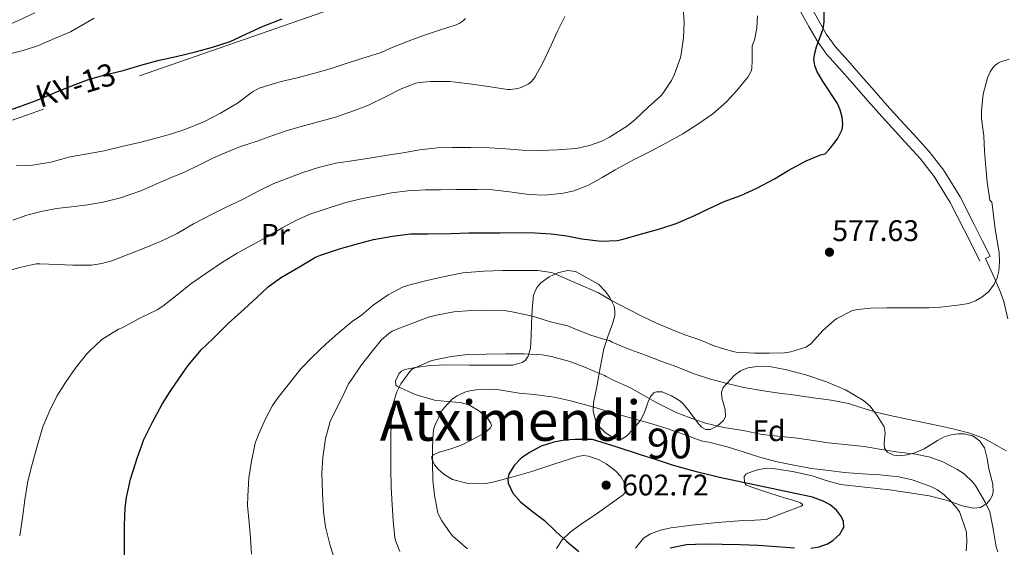
# Model space of a CAD drawing. Units: metres. Extents: x 566314 to 573165, y 4747259 to 4751955.
# Drawn here: x 567383 to 567714, y 4748141 to 4748319 of the extents above; entities that cross this region are included whole.
import ezdxf
from ezdxf.enums import TextEntityAlignment as Align

# ---------------------------------------------------------------- set-up
doc = ezdxf.new("R2010")
doc.units = ezdxf.units.M
doc.header["$MEASUREMENT"] = 0
doc.linetypes.add('DGN Style 3', pattern=[119.58632, 85.4188, -34.16752])
doc.linetypes.add('DGN Style 7', pattern=[170.8376, 76.87692, -34.16752, 25.62564, -34.16752])
for name, color, linetype, lineweight in [('Nivel 21', 7, 'Continuous', 0), ('Nivel 32', 7, 'Continuous', 0), ('Nivel 35', 7, 'Continuous', 0), ('Nivel 37', 7, 'Continuous', 0), ('Nivel 4', 7, 'Continuous', 0), ('Nivel 41', 7, 'Continuous', 0), ('Nivel 44', 7, 'Continuous', 0), ('Nivel 45', 7, 'Continuous', 0), ('Nivel 48', 7, 'Continuous', 0), ('Nivel 5', 7, 'Continuous', 0), ('Nivel 57', 7, 'Continuous', 0), ('Nivel 7', 7, 'Continuous', 0)]:
    doc.layers.add(name, color=color, linetype=linetype, lineweight=lineweight)
doc.styles.add('Style-Arial', font='txt')
doc.styles.add('Style-Arial Narrow', font='txt')
doc.styles.add('Style-Helvetica-Narrow-Oblique', font='txt')
doc.styles.add('Style-timesi', font='timesi.shx', dxfattribs={"bigfont": 'timesibig.shx'})

# ---------------------------------------------------------------- blocks, each defined once
blk = doc.blocks.new('5PATER')
at = {"layer": 'Nivel 7', "linetype": 'Continuous', "lineweight": 0}
h = blk.add_hatch(color=51, dxfattribs=at)
edge = h.paths.add_edge_path()
edge.add_ellipse((0, 0), major_axis=(-1.1, -1.11), ratio=0.999422, start_angle=0, end_angle=360)

msp = doc.modelspace()

# ---------------------------------------------------------------- linework, layer by layer
at = {"layer": 'Nivel 21', "color": 7, "linetype": 'Continuous', "lineweight": 0}
for points in [[(567644.8, 4748323.62, 572.69), (567648.65, 4748316.57, 573.43), (567651.42, 4748311.8, 574.24), (567654.65, 4748307.34, 575), (567659, 4748302.45, 575.59), (567663.36, 4748297.58, 576.09), (567667.78, 4748292.52, 576.54), (567672.2, 4748287.47, 577), (567676.59, 4748282.65, 577.51), (567681.02, 4748277.85, 577.96), (567686.08, 4748272.18, 578.21), (567690.8, 4748266.19, 578.36), (567696.22, 4748257.4, 578.5), (567700.94, 4748248.25, 578.77), (567703.58, 4748242.96, 579.07), (567706.22, 4748237.66, 579.37)], [(567347.62, 4748317.37, 540.15), (567351.26, 4748316.67, 540.51), (567354.9, 4748315.97, 540.87), (567357.46, 4748315.07, 541.07), (567360.02, 4748314.06, 541.24), (567362.16, 4748313.6, 541.39), (567364.32, 4748313.38, 541.54), (567367.17, 4748313.42, 541.57), (567370.02, 4748313.82, 541.48), (567373.08, 4748314.57, 541.38), (567376.03, 4748315.62, 541.29), (567379.42, 4748317.12, 541.24), (567382.8, 4748318.66, 541.21), (567388.29, 4748321.19, 541.18)]]:
    msp.add_polyline3d(points, dxfattribs=at)
at = {"layer": 'Nivel 21', "color": 7, "linetype": 'DGN Style 3', "lineweight": 0}
for points in [[(567648.16, 4748325.45, 572.69), (567651.99, 4748318.45, 573.43), (567654.63, 4748313.89, 574.24), (567657.64, 4748309.74, 575), (567661.85, 4748305, 575.59), (567666.22, 4748300.12, 576.09), (567670.66, 4748295.04, 576.54), (567675.06, 4748290.02, 577), (567679.42, 4748285.23, 577.51), (567683.86, 4748280.42, 577.96), (567689.01, 4748274.64, 578.21), (567693.94, 4748268.38, 578.36), (567699.55, 4748259.28, 578.5), (567704.35, 4748249.98, 578.77), (567707, 4748244.66, 579.07), (567709.64, 4748239.37, 579.37), (567708.1, 4748238.6, 579.37)], [(567708.1, 4748238.6, 579.37), (567710.52, 4748233.21, 579.29), (567712.94, 4748227.82, 579.21), (567714.3, 4748224.12, 579.19), (567715.61, 4748218.31, 579.28)]]:
    msp.add_polyline3d(points, dxfattribs=at)
at = {"layer": 'Nivel 32', "color": 6, "linetype": 'DGN Style 7', "lineweight": 0}
msp.add_polyline3d([(567640.46, 4748374.99, 566.18), (567496.11, 4748325.24, 550.89), (567317.16, 4748262.96, 551.82), (567112.42, 4748192.45, 552.37), (567029.14, 4748167.12, 553.57), (566919.57, 4748128.36, 558.6)], dxfattribs=at)
at = {"layer": 'Nivel 35', "color": 92, "linetype": 'DGN Style 3', "lineweight": 0}
for points in [[(567516.2, 4748201.97, 593.41), (567521.45, 4748202.57, 594.13), (567526.73, 4748202.8, 594.57), (567534.39, 4748202.74, 594.3), (567542.04, 4748202.7, 593.77), (567549.05, 4748202.75, 593.15), (567552.17, 4748203.57, 592.69), (567553.38, 4748204.45, 592.39), (567554.25, 4748205.73, 592.02), (567555.06, 4748208.44, 591.28), (567555.29, 4748212.52, 590.11), (567555.34, 4748216.61, 588.9), (567555.64, 4748221.46, 587.43), (567556.08, 4748226.3, 585.96), (567557.11, 4748228.78, 585.24), (567558.56, 4748230.39, 584.82), (567561.34, 4748232.37, 584.38), (567564.22, 4748233.81, 584.2), (567567.5, 4748234.5, 584.26), (567570.16, 4748234.25, 584.44), (567577.85, 4748229.98, 585.54), (567580.24, 4748227.44, 586.11), (567581.72, 4748225.51, 586.55), (567583.17, 4748222.53, 587.21), (567583.45, 4748221, 587.53), (567583.39, 4748219.42, 587.85), (567582.66, 4748216.62, 588.37), (567581.04, 4748212.4, 589.14), (567579.68, 4748208.17, 589.97), (567578.42, 4748201.84, 591.78), (567577.29, 4748195.49, 593.73), (567576.23, 4748190.08, 595.12), (567576.11, 4748187.34, 595.79), (567576.73, 4748184.62, 596.47), (567578.39, 4748181.88, 597.2), (567580.14, 4748180.05, 597.76), (567583.04, 4748178.13, 598.5), (567584.43, 4748177.74, 598.78), (567585.66, 4748177.84, 598.97), (567587.3, 4748178.8, 598.71), (567589.71, 4748181.31, 597.28), (567592.01, 4748184.21, 595.91), (567593.32, 4748186.55, 595.28), (567594.65, 4748190.44, 594.33), (567595.43, 4748192.14, 593.86), (567596.52, 4748193.41, 593.38), (567597.4, 4748193.81, 593.1), (567599.29, 4748193.73, 592.62), (567602.47, 4748192.42, 591.89), (567605.24, 4748190.7, 591.17), (567606.44, 4748189.68, 591.05), (567608.38, 4748187.27, 591.78), (567611.16, 4748183.4, 593.66), (567612.58, 4748181.91, 594.26), (567614.07, 4748181.07, 594.18), (567615.46, 4748181.09, 593.78), (567617.84, 4748182.19, 593.14), (567619.96, 4748184.11, 592.49), (567620.61, 4748185.39, 592.11), (567620.56, 4748187.87, 591.45), (567619.44, 4748191.75, 590.46), (567619.27, 4748193.59, 589.97), (567619.88, 4748195.23, 589.48), (567623.5, 4748199.3, 587.92), (567625.66, 4748200.83, 587.31), (567628.15, 4748201.79, 587.09), (567631.28, 4748202.24, 587.17), (567636.02, 4748202.13, 587.37), (567640.67, 4748201.29, 587.57), (567647.67, 4748199.43, 587.82), (567654.6, 4748197.13, 588.07), (567661.02, 4748194.42, 588.48), (567667.11, 4748190.8, 588.97), (567669.26, 4748188.9, 589.05), (567671.82, 4748185.56, 589.03), (567673.96, 4748182.03, 589.17), (567674.4, 4748179.96, 589.52), (567674.02, 4748176.48, 590.41), (567674.18, 4748174.87, 590.86), (567675.08, 4748173.52, 591.22), (567677.25, 4748172.43, 591.61), (567679.05, 4748172.24, 591.87), (567681.81, 4748172.59, 592.18), (567684.38, 4748173.26, 592.39), (567687.42, 4748174.57, 592.29), (567691.96, 4748177.36, 591.64), (567694.23, 4748178.57, 591.41), (567696.52, 4748179.34, 591.45), (567698.92, 4748179.67, 591.68), (567700.84, 4748179.64, 591.88), (567703.68, 4748178.94, 592.22), (567705, 4748178.19, 592.42), (567706.22, 4748177.12, 592.63), (567707.73, 4748174.88, 593.02), (567708.68, 4748171.39, 593.63), (567709.21, 4748167.82, 594.23), (567710.59, 4748162.66, 595.01), (567710.72, 4748160.06, 595.35), (567710.39, 4748158.79, 595.5), (567709.72, 4748157.53, 595.64), (567708.53, 4748156.19, 595.63)], [(567563.74, 4748141.1, 601.53), (567565.67, 4748143.97, 601.54), (567568.39, 4748146.56, 601.75), (567572.54, 4748149.56, 602.43), (567576.73, 4748152.4, 602.92), (567581.48, 4748155.75, 603.01), (567586.17, 4748159.1, 602.95), (567586.8, 4748159.85, 602.92), (567587.06, 4748161.58, 602.88), (567586.69, 4748163.07, 602.84), (567585.44, 4748165.32, 602.77), (567583.66, 4748167.2, 602.68), (567580.5, 4748169.53, 602.48), (567578.13, 4748170.94, 602.3), (567574.54, 4748172.18, 602.03), (567572.74, 4748172.3, 601.92), (567570.92, 4748172.01, 601.83), (567563.24, 4748169.53, 601.56), (567555.53, 4748166.98, 601.29), (567549.21, 4748165.17, 601.03), (567542.86, 4748163.47, 600.77), (567539.4, 4748162.87, 600.63), (567534.09, 4748162.98, 600.42), (567528.8, 4748164.29, 600.2), (567525.99, 4748165.91, 600.07), (567523.96, 4748167.72, 599.95), (567522.74, 4748169.18, 599.85), (567521.78, 4748171.21, 599.72), (567521.83, 4748172.02, 599.66), (567522.33, 4748172.61, 599.61), (567524.38, 4748173.51, 599.67), (567528.2, 4748174.58, 600.12), (567532.01, 4748175.94, 600.41), (567537.25, 4748178.57, 600.25), (567539.64, 4748180, 600.04), (567541.48, 4748181.5, 599.7), (567541.87, 4748182.35, 599.5), (567541.71, 4748183.23, 599.32), (567540.56, 4748184.92, 598.99), (567537.55, 4748187.45, 598.51), (567534.24, 4748189.33, 598.04), (567531.36, 4748190.14, 597.61), (567527.01, 4748190.46, 596.98), (567522.68, 4748190.96, 596.36), (567516.26, 4748192.88, 595.57), (567510.27, 4748195.5, 594.84), (567509.77, 4748196.01, 594.71), (567509.64, 4748197.39, 594.37), (567510.76, 4748199.79, 593.77), (567511.68, 4748200.74, 593.53), (567512.7, 4748201.26, 593.38), (567516.2, 4748201.97, 593.41)], [(567654.55, 4748163.94, 598.18), (567649.83, 4748165.5, 598.58), (567643.21, 4748166.93, 599.3), (567636.59, 4748167.95, 600.07), (567634.33, 4748168.04, 600.34), (567630.96, 4748167.46, 600.77), (567627.61, 4748166.14, 601.22), (567626.91, 4748165.26, 601.44), (567627.06, 4748163.28, 601.88), (567627.54, 4748162.41, 602.1), (567633.1, 4748160.42, 602.87), (567638.01, 4748158.93, 602.95), (567640.81, 4748158.02, 602.84), (567643.31, 4748157.33, 602.75), (567644.97, 4748156.82, 602.68), (567645.92, 4748156.43, 602.63), (567646.59, 4748155.88, 602.56), (567646.5, 4748155.61, 602.52), (567646.04, 4748155.36, 602.49), (567640.18, 4748153.08, 602.17), (567634.33, 4748150.8, 601.85), (567630.48, 4748150.64, 601.64), (567626.63, 4748150.48, 601.43), (567617.95, 4748149.81, 601.23), (567609.27, 4748148.89, 601.33), (567602.27, 4748148.04, 601.49), (567598.8, 4748147.27, 601.59), (567595.37, 4748146.05, 601.67), (567593, 4748144.51, 601.76), (567590.39, 4748141.2, 601.88)], [(567708.53, 4748156.19, 595.63), (567706.39, 4748154.89, 595.31), (567704.09, 4748154.64, 595.13), (567700.39, 4748155.47, 595.28), (567694.84, 4748157.31, 595.53), (567689.19, 4748158.8, 595.77), (567682.51, 4748159.85, 595.96), (567675.82, 4748160.83, 596.21), (567667.56, 4748161.67, 596.95), (567659.3, 4748162.62, 597.81), (567654.55, 4748163.94, 598.18)]]:
    msp.add_polyline3d(points, dxfattribs=at)
at = {"layer": 'Nivel 4', "color": 30, "linetype": 'Continuous', "lineweight": 30, "flags": 128}
for points, elevation in [([(567647.81, 4748271.41), (567652.58, 4748273.39), (567654.18, 4748273.77), (567655.37, 4748275.12), (567656.56, 4748276.46), (567658.48, 4748279.09), (567659.84, 4748282.01), (567660.12, 4748283.61), (567659.84, 4748286.13), (567659.17, 4748288.56), (567658.29, 4748290.73), (567653.44, 4748297.98), (567651.32, 4748301.62), (567650.66, 4748303.5), (567650.4, 4748305.45), (567650.64, 4748307.61), (567651.22, 4748309.77), (567652.36, 4748312.78), (567653.44, 4748315.79), (567653.8, 4748318.11), (567653.82, 4748321.69)], 575), ([(567376.73, 4748287.47), (567383.61, 4748289.83), (567389.33, 4748291.95), (567395.16, 4748294.45), (567399.83, 4748296.32), (567406.01, 4748298.61), (567411.83, 4748300.29), (567418.02, 4748301.75), (567423.89, 4748303.58), (567430.07, 4748305.3), (567435.86, 4748306.53), (567442.34, 4748308.1), (567448.08, 4748309.66), (567453.94, 4748311.6), (567459.51, 4748314.1), (567465.08, 4748316.69), (567471.46, 4748319.14)], 550), ([(567418.46, 4748136.1), (567418.48, 4748142.68), (567418.48, 4748148.87), (567418.61, 4748154.76), (567419.14, 4748158.26), (567420.47, 4748164.36), (567422.66, 4748171.44), (567424.96, 4748177.75), (567427.84, 4748183.51), (567431.14, 4748189.6), (567433.83, 4748193.86), (567436.69, 4748198.18), (567439.76, 4748202.48), (567444.37, 4748208.02), (567448.13, 4748211.57), (567453.52, 4748217.01), (567457.43, 4748220.48), (567463.01, 4748225.46), (567466.76, 4748229.02), (567470.92, 4748232.14), (567472.79, 4748233.22), (567477.12, 4748235.71), (567482.72, 4748239.07), (567484.32, 4748239.76), (567490.72, 4748241.87), (567497.12, 4748243.66), (567502.21, 4748244.99), (567508.61, 4748246.11), (567514.63, 4748246.85), (567520.64, 4748246.9), (567528.29, 4748247.04), (567534.32, 4748247.25), (567539.67, 4748247.25), (567544.82, 4748247.25), (567550.6, 4748247.28), (567556.64, 4748247.17), (567562.03, 4748246.88), (567567.23, 4748246.26), (567572.34, 4748245.2), (567578.75, 4748244.42), (567584.23, 4748244.66), (567585.81, 4748244.98), (567593.23, 4748247.14), (567598.55, 4748248.54), (567604.03, 4748250.3), (567609.79, 4748252.86), (567614.91, 4748255.25), (567620.21, 4748257.74), (567625.75, 4748259.82), (567631.23, 4748262.18), (567637.09, 4748265.33), (567641.71, 4748268.16), (567647.81, 4748271.41)], 575), ([(567575.9, 4748177.78), (567573, 4748177.77), (567570.1, 4748177.76), (567566.46, 4748177.51), (567562.85, 4748176.88), (567558.64, 4748175.45), (567554.64, 4748173.33), (567551.9, 4748171.43), (567549.49, 4748168.96), (567547.76, 4748166.02), (567547.39, 4748164.49), (567547.49, 4748163.04), (567549.06, 4748159.71), (567551.63, 4748156.72), (567555.73, 4748153.54), (567559.74, 4748150.45), (567563.47, 4748146.96), (567567.2, 4748143.44), (567571.25, 4748140.05)], 600), ([(567649.38, 4748141.23), (567652.14, 4748141.65), (567654.9, 4748142.61), (567656.8, 4748143.72), (567659.15, 4748145.9), (567660.45, 4748148.29), (567660.36, 4748150.2), (567659.7, 4748151.75), (567658.03, 4748154), (567655.86, 4748155.79), (567653.47, 4748157.05), (567649.88, 4748158.31), (567646.19, 4748159.18), (567632.36, 4748162.01), (567618.58, 4748164.99), (567610.83, 4748166.88), (567603.15, 4748169.02), (567597.44, 4748170.84), (567591.73, 4748172.67), (567583.82, 4748175.22), (567575.9, 4748177.78)], 600), ([(567601.98, 4748141.36), (567607.52, 4748142.42), (567613.54, 4748142.64), (567619.55, 4748142.58), (567625.61, 4748142.42), (567631.66, 4748142.22), (567637.76, 4748141.8), (567643.86, 4748141.31)], 600)]:
    msp.add_lwpolyline(points, dxfattribs=dict(at, elevation=elevation))
at = {"layer": 'Nivel 5', "color": 30, "linetype": 'Continuous', "lineweight": 0, "flags": 128}
for points, elevation in [([(567378.74, 4748234.34), (567383.64, 4748235.62), (567388.69, 4748236.74), (567389.94, 4748236.8), (567395.89, 4748236.53), (567401.01, 4748236.31), (567407.36, 4748236.37), (567410.84, 4748236.88), (567414.21, 4748237.84), (567419.91, 4748240.03), (567425.6, 4748242.24), (567431, 4748244.51), (567436.18, 4748247.01), (567441.67, 4748250.26), (567447.97, 4748253.5), (567452.69, 4748255.9), (567458.12, 4748258.4), (567463.89, 4748261.42), (567468.66, 4748263.76), (567473.68, 4748265.66), (567478.48, 4748267.54), (567483.67, 4748269.23), (567489.48, 4748270.59), (567495.75, 4748271.54), (567500.79, 4748272.35), (567506.93, 4748273.3), (567512.2, 4748274.1), (567517.73, 4748275.17), (567523.73, 4748275.79), (567528.82, 4748275.94), (567534.92, 4748275.94), (567541.35, 4748275.76), (567546.76, 4748275.42), (567552.26, 4748274.96), (567558.44, 4748274.93), (567564.02, 4748275.1), (567570.39, 4748275.62), (567574.93, 4748276.61), (567579.06, 4748278.08), (567581.64, 4748279.42), (567587.65, 4748283.15), (567590.26, 4748285.36), (567594.64, 4748289.44), (567598.9, 4748293.31), (567599.57, 4748294.1), (567602.45, 4748298.4), (567603.49, 4748300.59), (567605.48, 4748306.19), (567605.7, 4748307.3), (567606.53, 4748312.74), (567606.76, 4748318.05), (567606.24, 4748324.51)], 565), ([(567431.32, 4748222.59), (567436.64, 4748226.72), (567440.8, 4748230.1), (567446.18, 4748233.81), (567451.35, 4748237.33), (567456.34, 4748240.4), (567461.54, 4748243.14), (567466.44, 4748245.89), (567471.65, 4748249.01), (567476.34, 4748251.44), (567481.16, 4748253.62), (567486.96, 4748255.52), (567492.85, 4748257.47), (567498.05, 4748258.67), (567503.25, 4748259.7), (567508.28, 4748260.72), (567513.75, 4748261.34), (567519.57, 4748261.62), (567524.76, 4748261.7), (567529.88, 4748261.82), (567537.06, 4748261.82), (567542.21, 4748261.63), (567548.84, 4748260.91), (567554.47, 4748260.05), (567559.94, 4748259.87), (567566.13, 4748260.53), (567569.57, 4748261.36), (567574.52, 4748263.28), (567579.19, 4748265.81), (567583.56, 4748268.42), (567589.65, 4748271.76), (567595.24, 4748274.58), (567600.55, 4748277.42), (567606.26, 4748280.54), (567611.27, 4748283.73), (567616.32, 4748287.28), (567620.98, 4748291.3), (567624.44, 4748295.04), (567628.1, 4748299.5), (567629.09, 4748301.14), (567629.33, 4748301.89), (567629.48, 4748302.7), (567629.57, 4748304.94), (567629.57, 4748310), (567629.97, 4748311.01), (567630.37, 4748312.01), (567631.22, 4748316), (567631.38, 4748320.13)], 570), ([(567564.13, 4748315.07), (567566.56, 4748319.97)], 560), ([(567408.23, 4748319.44), (567400.23, 4748314.77), (567394.85, 4748312.51), (567389.48, 4748310.24), (567384.33, 4748308.49), (567379.01, 4748307.23)], 545), ([(567382.15, 4748269.87), (567387.43, 4748270), (567393.68, 4748270.98), (567400.12, 4748272.72), (567406, 4748273.76), (567411.6, 4748274.77), (567417.54, 4748276.21), (567423.52, 4748277.59), (567429.09, 4748279.03), (567433.91, 4748280.4), (567438.74, 4748281.94), (567445.36, 4748284.61), (567450.71, 4748287.41), (567456.45, 4748290.78), (567461.49, 4748294.59), (567463.73, 4748295.82), (567465.56, 4748296.45), (567471.17, 4748298.05), (567476.53, 4748299.34), (567481.97, 4748300.74), (567487.6, 4748302.38), (567493.73, 4748304.35), (567499.75, 4748306.3), (567504.84, 4748307.86), (567507.97, 4748309.26), (567513.35, 4748311.38), (567519, 4748313.57), (567524.45, 4748315.36), (567529.99, 4748317.14), (567531, 4748317.62), (567532.39, 4748318.53), (567533.19, 4748319.25)], 555), ([(567380.82, 4748251.47), (567385.56, 4748253.11), (567390.39, 4748254.4), (567395.54, 4748255.38), (567400.58, 4748255.95), (567406.13, 4748256.67), (567411.24, 4748257.55), (567417.12, 4748259.03), (567423.97, 4748261.35), (567428.8, 4748263.44), (567433.91, 4748265.75), (567438.87, 4748267.78), (567443.46, 4748270), (567448.2, 4748272.27), (567452.82, 4748274.38), (567457.48, 4748276.21), (567463.12, 4748278.03), (567468.04, 4748279.78), (567472.87, 4748281.49), (567477.86, 4748283.01), (567483.24, 4748284.48), (567489.44, 4748286.1), (567495.83, 4748288.34), (567500.52, 4748290.13), (567506.48, 4748293.06), (567511.54, 4748295.58), (567516.45, 4748297.54), (567517.43, 4748297.78), (567521.51, 4748298.13), (567527.88, 4748298.08), (567529.8, 4748297.82), (567535.28, 4748297.2), (567541.56, 4748296.26), (567547.33, 4748295.41), (567548.31, 4748295.39), (567550.82, 4748295.79), (567551.84, 4748296.11), (567554.21, 4748297.25), (567555.09, 4748297.86), (567556.18, 4748298.98), (567556.76, 4748299.87), (567559.3, 4748304.61), (567562, 4748310.26), (567564.13, 4748315.07)], 560), ([(567709.58, 4748258.17), (567709.49, 4748258.99), (567708.69, 4748264.25), (567708.27, 4748269.25), (567707.82, 4748274.67), (567707.58, 4748279.79), (567706.77, 4748285.5), (567706.72, 4748288.33), (567707.36, 4748293.89), (567708.79, 4748299.31), (567709.65, 4748301.39), (567710.56, 4748302.72), (567711.25, 4748303.47), (567712.48, 4748304.38), (567712.96, 4748304.62), (567716.08, 4748305.64)], 580), ([(567461.18, 4748139.12), (567460.8, 4748144.64), (567460.34, 4748149.68), (567459.79, 4748155.49), (567459.9, 4748158.71), (567460.32, 4748164.85), (567461.12, 4748170.48), (567462.43, 4748176.45), (567463.49, 4748179.43), (567465.86, 4748184.64), (567468.19, 4748189.12), (567470.03, 4748191.78), (567474.34, 4748197.22), (567477.73, 4748201.5), (567481.73, 4748205.52), (567486.32, 4748209.94), (567490.19, 4748213.36), (567494.98, 4748217.44), (567498.18, 4748219.55), (567502.1, 4748222.85), (567507.17, 4748226.4), (567512, 4748228.94), (567513.68, 4748229.55), (567519.73, 4748231.12), (567526.08, 4748232.48), (567532.29, 4748233.73), (567539.31, 4748234.3), (567545.62, 4748234.5), (567551.63, 4748234.5), (567557.46, 4748234.5), (567561.95, 4748233.92), (567562.79, 4748233.62), (567567.54, 4748231.49), (567572.8, 4748229.31), (567577.89, 4748226.99), (567582.31, 4748224.51), (567587.89, 4748221.57), (567592.45, 4748219.23), (567597.46, 4748216.88), (567602.21, 4748214.78), (567606.9, 4748212.88), (567611.95, 4748211.2), (567616.99, 4748209.14), (567623.07, 4748207.28), (567624.27, 4748207.14), (567630.37, 4748206.77), (567635.46, 4748206.78), (567640.51, 4748206.86), (567642.62, 4748207.26), (567647.62, 4748208.78), (567649.23, 4748209.73), (567649.58, 4748210.16), (567653.38, 4748214.4), (567657.26, 4748217.9), (567658.14, 4748218.46), (567663.36, 4748221.07), (567665.14, 4748221.49), (567669.5, 4748221.94), (567674.9, 4748221.96), (567680.29, 4748221.98), (567684.74, 4748221.99), (567689.2, 4748222), (567693.02, 4748222.22), (567696.83, 4748222.62), (567699.62, 4748222.98), (567702.38, 4748223.49), (567704.7, 4748224.3), (567706.88, 4748225.58), (567709.2, 4748227.52), (567711.02, 4748229.93), (567712.03, 4748232.09), (567712.54, 4748234.35), (567712.82, 4748237.48), (567712.67, 4748240.59), (567712.01, 4748244.51), (567711.38, 4748248.43), (567710.9, 4748252.17), (567710.42, 4748255.92), (567710.27, 4748257.49), (567709.58, 4748258.17)], 580), ([(567383.17, 4748145.36), (567384.08, 4748151.36), (567384.87, 4748157.43), (567385.92, 4748163.75), (567387.41, 4748169.4), (567389.22, 4748176.23), (567390.98, 4748181.99), (567393.33, 4748187.52), (567395.67, 4748192.34), (567398.55, 4748196.85), (567401.86, 4748201.62), (567405.64, 4748206.43), (567406.66, 4748207.44), (567410.84, 4748211.3), (567416.47, 4748214.85), (567417.68, 4748215.31), (567423.64, 4748218.5), (567429.38, 4748221.28), (567431.32, 4748222.59)], 570), ([(567489.34, 4748136.87), (567487.63, 4748142.13), (567486.08, 4748148.37), (567485.44, 4748153.46), (567485.02, 4748159.63), (567484.88, 4748166.55), (567485.18, 4748171.7), (567486.11, 4748178.02), (567487.67, 4748183.82), (567488.23, 4748185.06), (567491.44, 4748191.42), (567493.81, 4748196.45), (567494.64, 4748197.71), (567498.15, 4748202.78), (567501.51, 4748207.14), (567504.79, 4748211.1), (567507.39, 4748213.39), (567508.51, 4748214.11), (567510.39, 4748214.98), (567515.07, 4748216.75), (567520.74, 4748218.91), (567523.36, 4748219.54), (567529.22, 4748220.62), (567535.17, 4748221.06), (567540.31, 4748221.26), (567546.21, 4748221.06), (567549.39, 4748220.54), (567555.71, 4748219.15), (567561.76, 4748217.33), (567567.57, 4748215.95), (567570.14, 4748214.83), (567575.33, 4748212.77), (567580.4, 4748211.22), (567581.1, 4748211.17), (567581.66, 4748210.98), (567582.51, 4748210.51), (567587.6, 4748208.35), (567593.76, 4748206.1), (567599.17, 4748203.9), (567604.3, 4748202.16), (567610.14, 4748199.76), (567615.57, 4748197.98), (567621.18, 4748196.56), (567626.85, 4748195.18), (567633.47, 4748194.13), (567638.69, 4748193.31), (567644.14, 4748192.69), (567650.16, 4748191.78), (567656.16, 4748190.93), (567661.98, 4748189.82), (567666.18, 4748188.48), (567671.7, 4748186.77), (567677.02, 4748185.54), (567682.46, 4748184.46), (567687.65, 4748183.34), (567692.61, 4748182.35), (567697.62, 4748181.17), (567702.88, 4748179.82), (567707.65, 4748178.06), (567710.32, 4748176.61), (567715.09, 4748173.95)], 585), ([(567511.02, 4748140.02), (567509.63, 4748143.76), (567509.42, 4748144.77), (567508.77, 4748150.45), (567508.45, 4748155.76), (567508.13, 4748161.68), (567508.06, 4748167.84), (567508.06, 4748173.1), (567508.06, 4748179.28), (567508.26, 4748185.52), (567509.19, 4748190.91), (567510.07, 4748193.74), (567511.36, 4748196.45), (567514.75, 4748201.01), (567515.67, 4748201.6), (567521.23, 4748204.03), (567522.42, 4748204.38), (567528.39, 4748205.66), (567533.92, 4748206.32), (567540.1, 4748206.42), (567546.79, 4748206.53), (567552.8, 4748206.53), (567558.98, 4748206.21), (567562.06, 4748205.62), (567568.22, 4748204), (567573.33, 4748202.03), (567578.43, 4748199.81), (567579.22, 4748199.63), (567579.95, 4748199.28), (567580.53, 4748198.86), (567582.58, 4748197.82), (567588.62, 4748195.1), (567593.14, 4748192.53), (567598.03, 4748189.79), (567604.08, 4748186.8), (567608.8, 4748185.01), (567613.9, 4748183.25), (567620.08, 4748181.79), (567626.56, 4748180.78), (567632.99, 4748179.38), (567638.32, 4748178.83), (567644.9, 4748178.21), (567650.18, 4748177.42), (567655.12, 4748176.61), (567661.86, 4748175.94), (567667.3, 4748175.33), (567672.48, 4748174.48), (567678.05, 4748173.54), (567684.53, 4748172.77), (567689.46, 4748171.74), (567693.79, 4748170.21), (567698.51, 4748167.81), (567700.93, 4748166.13), (567703.87, 4748163.36), (567704.82, 4748162.06), (567708.05, 4748156.7), (567709.52, 4748153.39), (567709.82, 4748152.32), (567710.78, 4748147.04), (567711.66, 4748141.65), (567712.22, 4748139.92)], 590), ([(567523.76, 4748153.65), (567522.75, 4748158.99), (567522.19, 4748164.11), (567522.05, 4748169.78), (567522.05, 4748174.9), (567522.26, 4748179.94), (567522.53, 4748181.46), (567522.82, 4748182.38), (567525.22, 4748187.33), (567525.87, 4748188.29), (567528.82, 4748191.42), (567530.38, 4748192.45), (567532.99, 4748193.62), (567534.03, 4748193.94), (567536.8, 4748194.42), (567541.78, 4748194.64), (567544.51, 4748194.4), (567551.18, 4748193.34), (567556.3, 4748192.9), (567562.98, 4748191.95), (567568.05, 4748190.88), (567575.17, 4748188.96), (567580.86, 4748187.31), (567586.16, 4748185.7), (567591.07, 4748184.32), (567595.9, 4748183.02), (567600.94, 4748181.41), (567607.04, 4748179.25), (567612.46, 4748177.33), (567615.47, 4748176.67), (567621.17, 4748175.3), (567626.53, 4748173.62), (567632.48, 4748171.7), (567638.02, 4748170.22), (567644.22, 4748168.99), (567649.68, 4748168.02), (567655.44, 4748167.3), (567660.62, 4748166.59), (567666.69, 4748166.19), (567672.58, 4748165.84), (567678.93, 4748165.22), (567683.49, 4748164.13), (567689.7, 4748161.95), (567692, 4748160.77), (567694.24, 4748159.14), (567696.72, 4748156.82), (567697.38, 4748155.9), (567698.16, 4748155.1), (567699.41, 4748153.36), (567699.61, 4748152.88), (567701.53, 4748147.26), (567701.66, 4748146.56), (567701.85, 4748143.22), (567701.65, 4748140.24)], 595), ([(567533.84, 4748140.98), (567528.93, 4748145.22), (567528.24, 4748146.02), (567525.23, 4748150.4), (567523.89, 4748152.99), (567523.76, 4748153.65)], 595)]:
    msp.add_lwpolyline(points, dxfattribs=dict(at, elevation=elevation))
at = {"layer": 'Nivel 57', "color": 92, "linetype": 'DGN Style 3', "lineweight": 0}
msp.add_polyline3d([(567590.39, 4748141.2, 601.88), (567593, 4748144.51, 601.76), (567595.37, 4748146.05, 601.67), (567598.8, 4748147.27, 601.59), (567602.27, 4748148.04, 601.49), (567609.27, 4748148.89, 601.33), (567617.95, 4748149.81, 601.23), (567626.63, 4748150.48, 601.43), (567630.48, 4748150.64, 601.64), (567634.33, 4748150.8, 601.85), (567640.18, 4748153.08, 602.17), (567646.04, 4748155.36, 602.49), (567646.5, 4748155.61, 602.52), (567646.59, 4748155.88, 602.56), (567645.92, 4748156.43, 602.63), (567644.97, 4748156.82, 602.68), (567643.31, 4748157.33, 602.75), (567640.81, 4748158.02, 602.84), (567638.01, 4748158.93, 602.95), (567633.1, 4748160.42, 602.87), (567627.54, 4748162.41, 602.1), (567627.06, 4748163.28, 601.88), (567626.91, 4748165.26, 601.44), (567627.61, 4748166.14, 601.22), (567630.96, 4748167.46, 600.77), (567634.33, 4748168.04, 600.34), (567636.59, 4748167.95, 600.07), (567643.21, 4748166.93, 599.3), (567649.83, 4748165.5, 598.58), (567654.55, 4748163.94, 598.18), (567659.3, 4748162.62, 597.81), (567667.56, 4748161.67, 596.95), (567675.82, 4748160.83, 596.21), (567682.51, 4748159.85, 595.96), (567689.19, 4748158.8, 595.77), (567694.84, 4748157.31, 595.53), (567700.39, 4748155.47, 595.28), (567704.09, 4748154.64, 595.13), (567706.39, 4748154.89, 595.31), (567708.53, 4748156.19, 595.63), (567709.72, 4748157.53, 595.64), (567710.39, 4748158.79, 595.5), (567710.72, 4748160.06, 595.35), (567710.59, 4748162.66, 595.01), (567709.21, 4748167.82, 594.23), (567708.68, 4748171.39, 593.63), (567707.73, 4748174.88, 593.02), (567706.22, 4748177.12, 592.63), (567705, 4748178.19, 592.42), (567703.68, 4748178.94, 592.22), (567700.84, 4748179.64, 591.88), (567698.92, 4748179.67, 591.68), (567696.52, 4748179.34, 591.45), (567694.23, 4748178.57, 591.41), (567691.96, 4748177.36, 591.64), (567687.42, 4748174.57, 592.29), (567684.38, 4748173.26, 592.39), (567681.81, 4748172.59, 592.18), (567679.05, 4748172.24, 591.87), (567677.25, 4748172.43, 591.61), (567675.08, 4748173.52, 591.22), (567674.18, 4748174.87, 590.86), (567674.02, 4748176.48, 590.41), (567674.4, 4748179.96, 589.52), (567673.96, 4748182.03, 589.17), (567671.82, 4748185.56, 589.03), (567669.26, 4748188.9, 589.05), (567667.11, 4748190.8, 588.97), (567661.02, 4748194.42, 588.48), (567654.6, 4748197.13, 588.07), (567647.67, 4748199.43, 587.82), (567640.67, 4748201.29, 587.57), (567636.02, 4748202.13, 587.37), (567631.28, 4748202.24, 587.17), (567628.15, 4748201.79, 587.09), (567625.66, 4748200.83, 587.31), (567623.5, 4748199.3, 587.92), (567619.88, 4748195.23, 589.48), (567619.27, 4748193.59, 589.97), (567619.44, 4748191.75, 590.46), (567620.56, 4748187.87, 591.45), (567620.61, 4748185.39, 592.11), (567619.96, 4748184.11, 592.49), (567617.84, 4748182.19, 593.14), (567615.46, 4748181.09, 593.78), (567614.07, 4748181.07, 594.18), (567612.58, 4748181.91, 594.26), (567611.16, 4748183.4, 593.66), (567608.38, 4748187.27, 591.78), (567606.44, 4748189.68, 591.05), (567605.24, 4748190.7, 591.17), (567602.47, 4748192.42, 591.89), (567599.29, 4748193.73, 592.62), (567597.4, 4748193.81, 593.1), (567596.52, 4748193.41, 593.38), (567595.43, 4748192.14, 593.86), (567594.65, 4748190.44, 594.33), (567593.32, 4748186.55, 595.28), (567592.01, 4748184.21, 595.91), (567589.71, 4748181.31, 597.28), (567587.3, 4748178.8, 598.71), (567585.66, 4748177.84, 598.97), (567584.43, 4748177.74, 598.78), (567583.04, 4748178.13, 598.5), (567580.14, 4748180.05, 597.76), (567578.39, 4748181.88, 597.2), (567576.73, 4748184.62, 596.47), (567576.11, 4748187.34, 595.79), (567576.23, 4748190.08, 595.12), (567577.29, 4748195.49, 593.73), (567578.42, 4748201.84, 591.78), (567579.68, 4748208.17, 589.97), (567581.04, 4748212.4, 589.14), (567582.66, 4748216.62, 588.37), (567583.39, 4748219.42, 587.85), (567583.45, 4748221, 587.53), (567583.17, 4748222.53, 587.21), (567581.72, 4748225.51, 586.55), (567580.24, 4748227.44, 586.11), (567577.85, 4748229.98, 585.54), (567570.16, 4748234.25, 584.44), (567567.5, 4748234.5, 584.26), (567564.22, 4748233.81, 584.2), (567561.34, 4748232.37, 584.38), (567558.56, 4748230.39, 584.82), (567557.11, 4748228.78, 585.24), (567556.08, 4748226.3, 585.96), (567555.64, 4748221.46, 587.43), (567555.34, 4748216.61, 588.9), (567555.29, 4748212.52, 590.11), (567555.06, 4748208.44, 591.28), (567554.25, 4748205.73, 592.02), (567553.38, 4748204.45, 592.39), (567552.17, 4748203.57, 592.69), (567549.05, 4748202.75, 593.15), (567542.04, 4748202.7, 593.77), (567534.39, 4748202.74, 594.3), (567526.73, 4748202.8, 594.57), (567521.45, 4748202.57, 594.13), (567516.2, 4748201.97, 593.41), (567512.7, 4748201.26, 593.38), (567511.68, 4748200.74, 593.53), (567510.76, 4748199.79, 593.77), (567509.64, 4748197.39, 594.37), (567509.77, 4748196.01, 594.71), (567510.27, 4748195.5, 594.84), (567516.26, 4748192.88, 595.57), (567522.68, 4748190.96, 596.36), (567527.01, 4748190.46, 596.98), (567531.36, 4748190.14, 597.61), (567534.24, 4748189.33, 598.04), (567537.55, 4748187.45, 598.51), (567540.56, 4748184.92, 598.99), (567541.71, 4748183.23, 599.32), (567541.87, 4748182.35, 599.5), (567541.48, 4748181.5, 599.7), (567539.64, 4748180, 600.04), (567537.25, 4748178.57, 600.25), (567532.01, 4748175.94, 600.41), (567528.2, 4748174.58, 600.12), (567524.38, 4748173.51, 599.67), (567522.33, 4748172.61, 599.61), (567521.83, 4748172.02, 599.66), (567521.78, 4748171.21, 599.72), (567522.74, 4748169.18, 599.85), (567523.96, 4748167.72, 599.95), (567525.99, 4748165.91, 600.07), (567528.8, 4748164.29, 600.2), (567534.09, 4748162.98, 600.42), (567539.4, 4748162.87, 600.63), (567542.86, 4748163.47, 600.77), (567549.21, 4748165.17, 601.03), (567555.53, 4748166.98, 601.29), (567563.24, 4748169.53, 601.56), (567570.92, 4748172.01, 601.83), (567572.74, 4748172.3, 601.92), (567574.54, 4748172.18, 602.03), (567578.13, 4748170.94, 602.3), (567580.5, 4748169.53, 602.48), (567583.66, 4748167.2, 602.68), (567585.44, 4748165.32, 602.77), (567586.69, 4748163.07, 602.84), (567587.06, 4748161.58, 602.88), (567586.8, 4748159.85, 602.92), (567586.17, 4748159.1, 602.95), (567581.48, 4748155.75, 603.01), (567576.73, 4748152.4, 602.92), (567572.54, 4748149.56, 602.43), (567568.39, 4748146.56, 601.75), (567565.67, 4748143.97, 601.54), (567563.74, 4748141.1, 601.53)], dxfattribs=at)

# ---------------------------------------------------------------- block references
at = {"layer": 'Nivel 7', "color": 51, "linetype": 'Continuous', "lineweight": 0}
for p in [(567655.62, 4748240.7, 577.63), (567580.48, 4748162.37, 602.72)]:
    msp.add_blockref('5PATER', p, dxfattribs=at)

# ---------------------------------------------------------------- texts
at = {"layer": 'Nivel 37', "color": 92, "linetype": 'Continuous', "lineweight": 0}
for s, style, p in [('Pr', 'Style-Arial Narrow', (567469.2, 4748246.69, 570.26)), ('Fd', 'Style-Arial', (567635.27, 4748180.68, 596.67))]:
    msp.add_text(s, height=7, dxfattribs=dict(at, style=style)).set_placement(p, align=Align.MIDDLE_CENTER)
at = {"layer": 'Nivel 41', "color": 7, "linetype": 'Continuous', "lineweight": 0, "style": 'Style-Arial'}
for s, p in [('577.63', (567656.58, 4748244.45, 577.63)), ('602.72', (567585.83, 4748158.92, 602.72))]:
    msp.add_text(s, height=7, dxfattribs=at).set_placement(p)
at = {"layer": 'Nivel 44', "color": 7, "linetype": 'Continuous', "lineweight": 0, "style": 'Style-Helvetica-Narrow-Oblique'}
msp.add_text('KV-13', height=7.5, rotation=17.473, dxfattribs=at).set_placement((567403.1, 4748293.33, 550.81), align=Align.CENTER)
at = {"layer": 'Nivel 45', "color": 7, "linetype": 'Continuous', "lineweight": 0, "style": 'Style-timesi', "width": 1.007404}
msp.add_text('Atximendi', height=13.5, dxfattribs=at).set_placement((567548.3, 4748184.04, 597.24), align=Align.MIDDLE_CENTER)
at = {"layer": 'Nivel 48', "color": 92, "linetype": 'Continuous', "lineweight": 0, "style": 'Style-Arial Narrow'}
msp.add_text('90', height=10, dxfattribs=at).set_placement((567601.79, 4748176.39, 597.03), align=Align.MIDDLE_CENTER)

doc.saveas('drawing.dxf')
